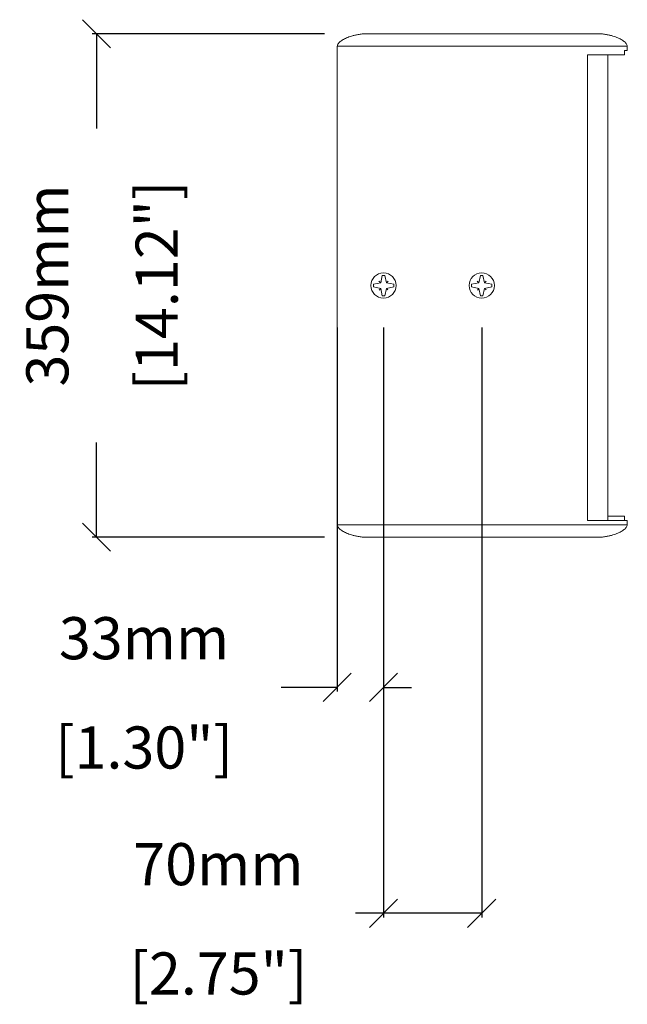
# Model space of a CAD drawing. Extents: x 4025 to 6270, y -617 to 1303.
# Drawn here: x 4577 to 5010, y 124 to 826 of the extents above; entities that cross this region are included whole.
import ezdxf

# ---------------------------------------------------------------- set-up
doc = ezdxf.new("R2010")
doc.units = 0
doc.header["$MEASUREMENT"] = 0
doc.layers.get('Defpoints').update_dxf_attribs({"linetype": 'CONTINUOUS'})
for name, color, linetype in [('DIMS', 5, 'CONTINUOUS'), ('Layer 1', 7, 'CONTINUOUS'), ('OBJECT', 1, 'CONTINUOUS')]:
    doc.layers.add(name, color=color, linetype=linetype)
doc.styles.get("Standard").update_dxf_attribs({"font": 'romans.shx', "oblique": 10, "height": 30})
doc.dimstyles.get("Standard").update_dxf_attribs({"dimtxt": 20, "dimasz": 20, "dimexe": 3, "dimexo": 30, "dimgap": 20, "dimtad": 0, "dimdec": 0, "dimzin": 0, "dimdsep": 46, "dimtxsty": 'Standard', "dimblk": 'OBLIQUE', "dimcen": 12, "dimclrd": 5, "dimclre": 5, "dimclrt": 7, "dimadec": 0, "dimazin": 0, "dimtfac": 1, "dimtdec": 0, "dimtofl": 0, "dimtmove": 0, "dimatfit": 3, "dimldrblk": 'OBLIQUE', "dimfxl": 1, "dimtolj": 1, "dimtzin": 0, "dimarcsym": 0})

# ---------------------------------------------------------------- blocks, each defined once
blk = doc.blocks.new('_Oblique')
at = {"layer": 'OBJECT', "color": 0, "lineweight": -2}
blk.add_line((-0.5, -0.5), (0.5, 0.5), dxfattribs=at)
blk = doc.blocks.new('*D13')
at = {"layer": 'Defpoints', "color": 0}
for p in [(4631.99, 815.67), (4824.44, 815.67), (4824.44, 457.03)]:
    blk.add_point(p, dxfattribs=at)
at = {"layer": 'DIMS', "color": 5, "lineweight": -2}
for p, q in [((4794.44, 815.67), (4628.99, 815.67)), ((4631.99, 815.67), (4631.99, 748.23)), ((4631.99, 457.03), (4631.99, 524.46)), ((4794.44, 457.03), (4628.99, 457.03))]:
    blk.add_line(p, q, dxfattribs=at)
at = {"layer": 'DIMS', "color": 5, "lineweight": -2, "xscale": 20, "yscale": 20, "zscale": 20}
for p, rotation in [((4631.99, 815.67), 90), ((4631.99, 457.03), 270)]:
    blk.add_blockref('_Oblique', p, dxfattribs=dict(at, rotation=rotation))
at = {"layer": 'DIMS', "color": 7, "char_height": 30, "attachment_point": 5, "rotation": 90}
for s, insert in [('\\A1;359mm', (4596.99, 636.35)), ('\\A1;[14.12"]', (4674.85, 636.35))]:
    blk.add_mtext(s, dxfattribs=dict(at, insert=insert))
blk = doc.blocks.new('*D15')
at = {"layer": 'Defpoints', "color": 0}
for p in [(4803.47, 636.35), (4836.43, 636.35), (4803.47, 350.15)]:
    blk.add_point(p, dxfattribs=at)
at = {"layer": 'DIMS', "color": 5, "lineweight": -2}
for p, q in [((4803.47, 606.35), (4803.47, 347.15)), ((4836.43, 606.35), (4836.43, 347.15)), ((4803.47, 350.15), (4763.47, 350.15)), ((4836.43, 350.15), (4856.43, 350.15))]:
    blk.add_line(p, q, dxfattribs=at)
at = {"layer": 'DIMS', "color": 5, "lineweight": -2, "xscale": 20, "yscale": 20, "zscale": 20}
blk.add_blockref('_Oblique', (4803.47, 350.15), dxfattribs=at)
at = {"layer": 'DIMS', "color": 5, "lineweight": -2, "xscale": 20, "yscale": 20, "zscale": 20, "rotation": 180}
blk.add_blockref('_Oblique', (4836.43, 350.15), dxfattribs=at)
at = {"layer": 'DIMS', "color": 7, "char_height": 30, "attachment_point": 5}
for s, insert in [('\\A1;33mm', (4665.86, 385.15)), ('\\A1;[1.30"]', (4665.86, 307.29))]:
    blk.add_mtext(s, dxfattribs=dict(at, insert=insert))
blk = doc.blocks.new('*D16')
at = {"layer": 'Defpoints', "color": 0}
for p in [(4836.43, 636.35), (4906.36, 636.35), (4836.43, 189.21)]:
    blk.add_point(p, dxfattribs=at)
at = {"layer": 'DIMS', "color": 5, "lineweight": -2}
for p, q in [((4836.43, 606.35), (4836.43, 186.21)), ((4906.36, 606.35), (4906.36, 186.21)), ((4836.43, 189.21), (4816.43, 189.21)), ((4906.36, 189.21), (4836.43, 189.21))]:
    blk.add_line(p, q, dxfattribs=at)
at = {"layer": 'DIMS', "color": 5, "lineweight": -2, "xscale": 20, "yscale": 20, "zscale": 20, "rotation": 180}
blk.add_blockref('_Oblique', (4836.43, 189.21), dxfattribs=at)
at = {"layer": 'DIMS', "color": 5, "lineweight": -2, "xscale": 20, "yscale": 20, "zscale": 20}
blk.add_blockref('_Oblique', (4906.36, 189.21), dxfattribs=at)
at = {"layer": 'DIMS', "color": 7, "char_height": 30, "attachment_point": 5}
for s, insert in [('\\A1;70mm', (4718.83, 224.21)), ('\\A1;[2.75"]', (4718.83, 146.36))]:
    blk.add_mtext(s, dxfattribs=dict(at, insert=insert))

msp = doc.modelspace()

# ---------------------------------------------------------------- linework, layer by layer
at = {"layer": 'Layer 1', "color": 1, "lineweight": 9}
for points, knots in [([(4824.44, 815.67), (4823.35, 815.67), (4822.25, 815.61), (4821.16, 815.49), (4821.16, 815.49), (4820.21, 815.4), (4819.28, 815.27), (4818.35, 815.1), (4818.35, 815.1), (4817.52, 814.96), (4816.7, 814.78), (4815.89, 814.59), (4815.89, 814.59), (4815.16, 814.41), (4814.44, 814.21), (4813.72, 813.99), (4813.72, 813.99), (4813.08, 813.8), (4812.44, 813.59), (4811.81, 813.35), (4811.81, 813.35), (4811.24, 813.14), (4810.68, 812.92), (4810.12, 812.67), (4810.12, 812.67), (4809.61, 812.45), (4809.1, 812.21), (4808.61, 811.96), (4808.61, 811.96), (4808.16, 811.73), (4807.71, 811.48), (4807.28, 811.21), (4807.28, 811.21), (4806.87, 810.97), (4806.48, 810.71), (4806.1, 810.43), (4806.1, 810.43), (4805.75, 810.17), (4805.41, 809.89), (4805.09, 809.59), (4805.09, 809.59), (4804.8, 809.31), (4804.52, 809.02), (4804.27, 808.7), (4804.27, 808.7), (4804.05, 808.41), (4803.85, 808.09), (4803.71, 807.75), (4803.71, 807.75), (4803.57, 807.44), (4803.48, 807.11), (4803.47, 806.78), (4803.47, 806.78), (4803.47, 806.75), (4803.47, 806.71), (4803.47, 806.68)], [0, 0, 0, 0, 0.066667, 0.066667, 0.066667, 0.066667, 0.133333, 0.133333, 0.133333, 0.133333, 0.2, 0.2, 0.2, 0.2, 0.266667, 0.266667, 0.266667, 0.266667, 0.333333, 0.333333, 0.333333, 0.333333, 0.4, 0.4, 0.4, 0.4, 0.466667, 0.466667, 0.466667, 0.466667, 0.533333, 0.533333, 0.533333, 0.533333, 0.6, 0.6, 0.6, 0.6, 0.666667, 0.666667, 0.666667, 0.666667, 0.733333, 0.733333, 0.733333, 0.733333, 0.8, 0.8, 0.8, 0.8, 0.866667, 0.866667, 0.866667, 0.866667, 1, 1, 1, 1]), ([(4989.08, 815.67), (4990.18, 815.67), (4991.28, 815.61), (4992.37, 815.49), (4992.37, 815.49), (4993.31, 815.4), (4994.25, 815.27), (4995.18, 815.1), (4995.18, 815.1), (4996, 814.96), (4996.83, 814.78), (4997.64, 814.59), (4997.64, 814.59), (4998.37, 814.41), (4999.09, 814.21), (4999.8, 813.99), (4999.8, 813.99), (5000.44, 813.8), (5001.08, 813.59), (5001.71, 813.35), (5001.71, 813.35), (5002.28, 813.14), (5002.85, 812.92), (5003.41, 812.67), (5003.41, 812.67), (5003.92, 812.45), (5004.42, 812.21), (5004.92, 811.96), (5004.92, 811.96), (5005.37, 811.73), (5005.81, 811.48), (5006.25, 811.21), (5006.25, 811.21), (5006.65, 810.97), (5007.04, 810.71), (5007.42, 810.43), (5007.42, 810.43), (5007.77, 810.17), (5008.11, 809.89), (5008.43, 809.59), (5008.43, 809.59), (5008.73, 809.31), (5009.01, 809.02), (5009.25, 808.7), (5009.25, 808.7), (5009.48, 808.41), (5009.67, 808.09), (5009.82, 807.75), (5009.82, 807.75), (5009.95, 807.44), (5010.04, 807.11), (5010.06, 806.78), (5010.06, 806.78), (5010.06, 806.75), (5010.06, 806.71), (5010.06, 806.68)], [0, 0, 0, 0, 0.066667, 0.066667, 0.066667, 0.066667, 0.133333, 0.133333, 0.133333, 0.133333, 0.2, 0.2, 0.2, 0.2, 0.266667, 0.266667, 0.266667, 0.266667, 0.333333, 0.333333, 0.333333, 0.333333, 0.4, 0.4, 0.4, 0.4, 0.466667, 0.466667, 0.466667, 0.466667, 0.533333, 0.533333, 0.533333, 0.533333, 0.6, 0.6, 0.6, 0.6, 0.666667, 0.666667, 0.666667, 0.666667, 0.733333, 0.733333, 0.733333, 0.733333, 0.8, 0.8, 0.8, 0.8, 0.866667, 0.866667, 0.866667, 0.866667, 1, 1, 1, 1]), ([(4996.27, 800.68), (4996.27, 800.68), (4981.66, 800.68), (4981.66, 800.68), (4981.66, 800.68), (4981.66, 800.68), (4981.66, 469.01), (4981.66, 469.01)], [0, 0, 0, 0, 0.333333, 0.333333, 0.333333, 0.333333, 1, 1, 1, 1]), ([(4845.43, 636.35), (4845.43, 641.31), (4841.4, 645.34), (4836.43, 645.34), (4836.43, 645.34), (4831.47, 645.34), (4827.44, 641.31), (4827.44, 636.35), (4827.44, 636.35), (4827.44, 631.38), (4831.47, 627.36), (4836.43, 627.36), (4836.43, 627.36), (4841.4, 627.36), (4845.43, 631.38), (4845.43, 636.35)], [0, 0, 0, 0, 0.2, 0.2, 0.2, 0.2, 0.4, 0.4, 0.4, 0.4, 0.6, 0.6, 0.6, 0.6, 1, 1, 1, 1]), ([(4915.36, 636.35), (4915.36, 641.31), (4911.33, 645.34), (4906.36, 645.34), (4906.36, 645.34), (4901.4, 645.34), (4897.37, 641.31), (4897.37, 636.35), (4897.37, 636.35), (4897.37, 631.38), (4901.4, 627.36), (4906.36, 627.36), (4906.36, 627.36), (4911.33, 627.36), (4915.36, 631.38), (4915.36, 636.35)], [0, 0, 0, 0, 0.2, 0.2, 0.2, 0.2, 0.4, 0.4, 0.4, 0.4, 0.6, 0.6, 0.6, 0.6, 1, 1, 1, 1]), ([(4837.33, 643.59), (4837.33, 643.59), (4838.48, 638.28), (4838.48, 638.28), (4838.48, 638.28), (4838.48, 638.28), (4843.68, 637.25), (4843.68, 637.25), (4843.68, 637.25), (4843.68, 637.25), (4843.68, 635.45), (4843.68, 635.45), (4843.68, 635.45), (4843.68, 635.45), (4838.48, 634.28), (4838.48, 634.28), (4838.48, 634.28), (4838.48, 634.28), (4837.33, 629.1), (4837.33, 629.1), (4837.33, 629.1), (4837.33, 629.1), (4835.53, 629.1), (4835.53, 629.1), (4835.53, 629.1), (4835.53, 629.1), (4834.48, 634.28), (4834.48, 634.28), (4834.48, 634.28), (4834.48, 634.28), (4829.19, 635.45), (4829.19, 635.45), (4829.19, 635.45), (4829.19, 635.45), (4829.19, 637.25), (4829.19, 637.25), (4829.19, 637.25), (4829.19, 637.25), (4834.48, 638.28), (4834.48, 638.28), (4834.48, 638.28), (4834.48, 638.28), (4835.48, 643.59), (4835.48, 643.59)], [0, 0, 0, 0, 0.083333, 0.083333, 0.083333, 0.083333, 0.166667, 0.166667, 0.166667, 0.166667, 0.25, 0.25, 0.25, 0.25, 0.333333, 0.333333, 0.333333, 0.333333, 0.416667, 0.416667, 0.416667, 0.416667, 0.5, 0.5, 0.5, 0.5, 0.583333, 0.583333, 0.583333, 0.583333, 0.666667, 0.666667, 0.666667, 0.666667, 0.75, 0.75, 0.75, 0.75, 0.833333, 0.833333, 0.833333, 0.833333, 1, 1, 1, 1]), ([(4907.26, 643.59), (4907.26, 643.59), (4908.41, 638.28), (4908.41, 638.28), (4908.41, 638.28), (4908.41, 638.28), (4913.61, 637.25), (4913.61, 637.25), (4913.61, 637.25), (4913.61, 637.25), (4913.61, 635.45), (4913.61, 635.45), (4913.61, 635.45), (4913.61, 635.45), (4908.41, 634.28), (4908.41, 634.28), (4908.41, 634.28), (4908.41, 634.28), (4907.26, 629.1), (4907.26, 629.1), (4907.26, 629.1), (4907.26, 629.1), (4905.46, 629.1), (4905.46, 629.1), (4905.46, 629.1), (4905.46, 629.1), (4904.41, 634.28), (4904.41, 634.28), (4904.41, 634.28), (4904.41, 634.28), (4899.12, 635.45), (4899.12, 635.45), (4899.12, 635.45), (4899.12, 635.45), (4899.12, 637.25), (4899.12, 637.25), (4899.12, 637.25), (4899.12, 637.25), (4904.41, 638.28), (4904.41, 638.28), (4904.41, 638.28), (4904.41, 638.28), (4905.41, 643.59), (4905.41, 643.59)], [0, 0, 0, 0, 0.083333, 0.083333, 0.083333, 0.083333, 0.166667, 0.166667, 0.166667, 0.166667, 0.25, 0.25, 0.25, 0.25, 0.333333, 0.333333, 0.333333, 0.333333, 0.416667, 0.416667, 0.416667, 0.416667, 0.5, 0.5, 0.5, 0.5, 0.583333, 0.583333, 0.583333, 0.583333, 0.666667, 0.666667, 0.666667, 0.666667, 0.75, 0.75, 0.75, 0.75, 0.833333, 0.833333, 0.833333, 0.833333, 1, 1, 1, 1]), ([(4824.44, 457.03), (4823.35, 457.03), (4822.25, 457.09), (4821.16, 457.2), (4821.16, 457.2), (4820.21, 457.3), (4819.28, 457.43), (4818.35, 457.59), (4818.35, 457.59), (4817.52, 457.74), (4816.7, 457.91), (4815.89, 458.11), (4815.89, 458.11), (4815.16, 458.29), (4814.44, 458.48), (4813.72, 458.7), (4813.72, 458.7), (4813.08, 458.9), (4812.44, 459.11), (4811.81, 459.34), (4811.81, 459.34), (4811.24, 459.55), (4810.68, 459.78), (4810.12, 460.02), (4810.12, 460.02), (4809.61, 460.24), (4809.1, 460.48), (4808.61, 460.73), (4808.61, 460.73), (4808.16, 460.97), (4807.71, 461.21), (4807.28, 461.48), (4807.28, 461.48), (4806.87, 461.73), (4806.48, 461.99), (4806.1, 462.27), (4806.1, 462.27), (4805.75, 462.53), (4805.41, 462.8), (4805.09, 463.1), (4805.09, 463.1), (4804.8, 463.38), (4804.52, 463.68), (4804.27, 464), (4804.27, 464), (4804.05, 464.29), (4803.85, 464.6), (4803.71, 464.94), (4803.71, 464.94), (4803.57, 465.25), (4803.48, 465.58), (4803.47, 465.91), (4803.47, 465.91), (4803.47, 465.95), (4803.47, 465.98), (4803.47, 466.02)], [0, 0, 0, 0, 0.066667, 0.066667, 0.066667, 0.066667, 0.133333, 0.133333, 0.133333, 0.133333, 0.2, 0.2, 0.2, 0.2, 0.266667, 0.266667, 0.266667, 0.266667, 0.333333, 0.333333, 0.333333, 0.333333, 0.4, 0.4, 0.4, 0.4, 0.466667, 0.466667, 0.466667, 0.466667, 0.533333, 0.533333, 0.533333, 0.533333, 0.6, 0.6, 0.6, 0.6, 0.666667, 0.666667, 0.666667, 0.666667, 0.733333, 0.733333, 0.733333, 0.733333, 0.8, 0.8, 0.8, 0.8, 0.866667, 0.866667, 0.866667, 0.866667, 1, 1, 1, 1]), ([(4989.08, 457.03), (4990.18, 457.03), (4991.28, 457.09), (4992.37, 457.2), (4992.37, 457.2), (4993.31, 457.3), (4994.25, 457.43), (4995.18, 457.59), (4995.18, 457.59), (4996, 457.74), (4996.83, 457.91), (4997.64, 458.11), (4997.64, 458.11), (4998.37, 458.29), (4999.09, 458.48), (4999.8, 458.7), (4999.8, 458.7), (5000.44, 458.9), (5001.08, 459.11), (5001.71, 459.34), (5001.71, 459.34), (5002.28, 459.55), (5002.85, 459.78), (5003.41, 460.02), (5003.41, 460.02), (5003.92, 460.24), (5004.42, 460.48), (5004.92, 460.73), (5004.92, 460.73), (5005.37, 460.97), (5005.81, 461.21), (5006.25, 461.48), (5006.25, 461.48), (5006.65, 461.73), (5007.04, 461.99), (5007.42, 462.27), (5007.42, 462.27), (5007.77, 462.53), (5008.11, 462.8), (5008.43, 463.1), (5008.43, 463.1), (5008.73, 463.38), (5009.01, 463.68), (5009.25, 464), (5009.25, 464), (5009.48, 464.29), (5009.67, 464.6), (5009.82, 464.94), (5009.82, 464.94), (5009.95, 465.25), (5010.04, 465.58), (5010.06, 465.91), (5010.06, 465.91), (5010.06, 465.95), (5010.06, 465.98), (5010.06, 466.02)], [0, 0, 0, 0, 0.066667, 0.066667, 0.066667, 0.066667, 0.133333, 0.133333, 0.133333, 0.133333, 0.2, 0.2, 0.2, 0.2, 0.266667, 0.266667, 0.266667, 0.266667, 0.333333, 0.333333, 0.333333, 0.333333, 0.4, 0.4, 0.4, 0.4, 0.466667, 0.466667, 0.466667, 0.466667, 0.533333, 0.533333, 0.533333, 0.533333, 0.6, 0.6, 0.6, 0.6, 0.666667, 0.666667, 0.666667, 0.666667, 0.733333, 0.733333, 0.733333, 0.733333, 0.8, 0.8, 0.8, 0.8, 0.866667, 0.866667, 0.866667, 0.866667, 1, 1, 1, 1])]:
    msp.add_open_spline(points, degree=3, knots=knots, dxfattribs=at)
for points in [[(4989.08, 815.67), (4989.08, 815.67), (4824.44, 815.67), (4824.44, 815.67)], [(5010.06, 806.71), (5010.06, 806.71), (4803.47, 806.71), (4803.47, 806.71)], [(4803.47, 806.7), (4803.47, 806.7), (4803.47, 466), (4803.47, 466)], [(5010.06, 806.7), (5010.06, 806.7), (5010.06, 803.68), (5010.06, 803.68)], [(5008.06, 800.68), (5008.06, 800.68), (4996.27, 800.68), (4996.27, 800.68)], [(4996.27, 800.68), (4996.27, 800.68), (4996.27, 469.01), (4996.27, 469.01)], [(5010.06, 803.68), (5010.06, 803.68), (5008.06, 803.68), (5008.06, 803.68)], [(5008.06, 803.68), (5008.06, 803.68), (5008.06, 800.68), (5008.06, 800.68)], [(4833.12, 639.38), (4833.12, 639.38), (4834.48, 638.28), (4834.48, 638.28)], [(4835.48, 643.59), (4835.48, 643.59), (4837.33, 643.59), (4837.33, 643.59)], [(4838.48, 638.28), (4838.48, 638.28), (4839.69, 639.43), (4839.69, 639.43)], [(4903.05, 639.38), (4903.05, 639.38), (4904.41, 638.28), (4904.41, 638.28)], [(4905.41, 643.59), (4905.41, 643.59), (4907.26, 643.59), (4907.26, 643.59)], [(4908.41, 638.28), (4908.41, 638.28), (4909.62, 639.43), (4909.62, 639.43)], [(4834.48, 634.28), (4834.48, 634.28), (4833.34, 633.08), (4833.34, 633.08)], [(4838.48, 634.28), (4838.48, 634.28), (4839.61, 633.16), (4839.61, 633.16)], [(4904.41, 634.28), (4904.41, 634.28), (4903.27, 633.08), (4903.27, 633.08)], [(4908.41, 634.28), (4908.41, 634.28), (4909.54, 633.16), (4909.54, 633.16)], [(5008.06, 472.01), (5008.06, 472.01), (4996.27, 472.01), (4996.27, 472.01)], [(5008.06, 472.01), (5008.06, 472.01), (5008.06, 469.01), (5008.06, 469.01)], [(5010.06, 466), (5010.06, 466), (4803.47, 466), (4803.47, 466)], [(4996.27, 469.01), (4996.27, 469.01), (4981.66, 469.01), (4981.66, 469.01)], [(5008.06, 469.01), (5008.06, 469.01), (4996.27, 469.01), (4996.27, 469.01)], [(5010.06, 469.01), (5010.06, 469.01), (5005.06, 469.01), (5005.06, 469.01)], [(5010.06, 469.01), (5010.06, 469.01), (5010.06, 466), (5010.06, 466)], [(4989.08, 457.03), (4989.08, 457.03), (4824.44, 457.03), (4824.44, 457.03)]]:
    msp.add_open_spline(points, degree=3, dxfattribs=at)

# ---------------------------------------------------------------- dimensions: what is measured, and where the dimension line sits
at = {"layer": 'DIMS'}
dim = msp.add_linear_dim(base=(4631.99, 815.67), p1=(4824.44, 457.03), p2=(4824.44, 815.67), angle=90, dimstyle='Standard', override={"dimpost": 'mm\\X'}, dxfattribs=at)
dim.commit()
dim.dimension.update_dxf_attribs({"geometry": '*D13', "text_midpoint": (4631.99, 636.35)})
for base, p1, p2, picture, middle in [((4803.47, 350.15), (4836.43, 636.35), (4803.47, 636.35), '*D15', (4665.86, 350.15)), ((4836.43, 189.21), (4906.36, 636.35), (4836.43, 636.35), '*D16', (4718.83, 189.21))]:
    dim = msp.add_linear_dim(base=base, p1=p1, p2=p2, dimstyle='Standard', override={"dimpost": 'mm\\X'}, dxfattribs=at)
    dim.commit()
    dim.dimension.update_dxf_attribs({"geometry": picture, "text_midpoint": middle})

doc.saveas('drawing.dxf')
